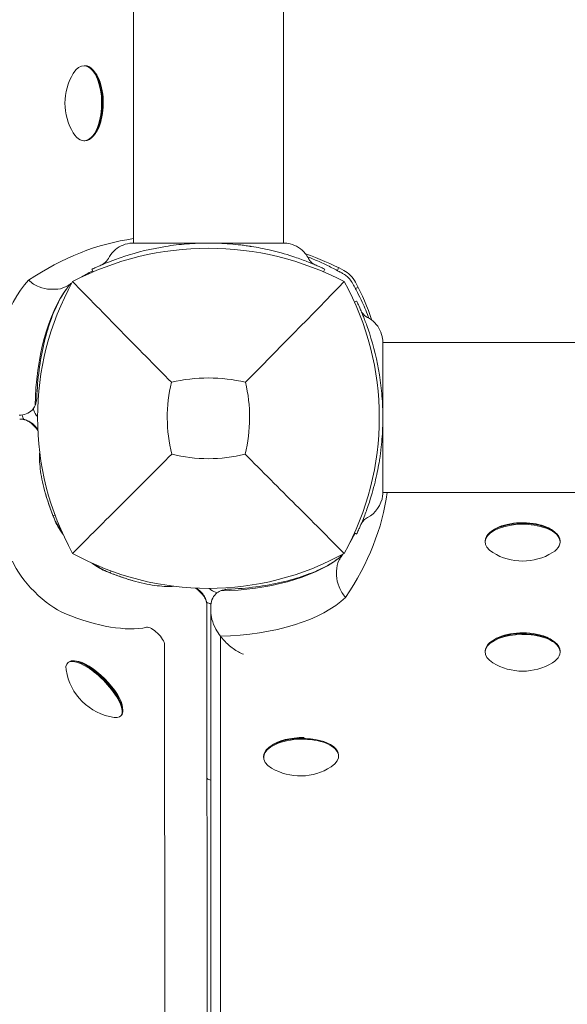
# Model space of a CAD drawing. Units: millimetres. Extents: x -4273 to 9040, y -10194 to 2440.
# Drawn here: x 627 to 744, y -6128 to -5918 of the extents above; entities that cross this region are included whole.
import ezdxf

# ---------------------------------------------------------------- set-up
doc = ezdxf.new("R2010")
doc.units = ezdxf.units.MM
doc.header["$LTSCALE"] = 0.2
doc.header["$MEASUREMENT"] = 0
doc.header["$PDMODE"] = 1
doc.layers.add('HAGS-Dim Plan', color=7, linetype='Continuous', lineweight=100)
doc.layers.add('HAGS-Plan', color=7, linetype='Continuous')
doc.styles.get("Standard").update_dxf_attribs({"font": 'g13f12d.shx', "height": 300})
doc.dimstyles.new('HAGS - Dim Plan', dxfattribs={"dimtxt": 300, "dimasz": 200, "dimexe": 0.18, "dimexo": 0.0625, "dimgap": 150, "dimtad": 0, "dimlfac": 0.001, "dimrnd": 0.05, "dimzin": 1, "dimdsep": 46, "dimtxsty": 'Standard', "dimblk": 'HAGS - Dim Plan arrow', "dimcen": 0.1, "dimse1": 1, "dimse2": 1, "dimclrd": 1, "dimadec": 0, "dimazin": 0, "dimtfac": 1, "dimtofl": 0, "dimtmove": 0, "dimatfit": 3, "dimfxl": 1, "dimtolj": 1, "dimtzin": 0, "dimarcsym": 0})

# ---------------------------------------------------------------- blocks, each defined once
blk = doc.blocks.new('HAGS - Dim Plan arrow')
at = {"color": 1, "lineweight": 0}
blk.add_lwpolyline([(0, 0, 0, 0.35, 0), (-1, 0, 0.015, 0.015, 0)], format="xyseb", dxfattribs=at)
blk = doc.blocks.new('*D93')
at = {"layer": 'Defpoints', "color": 0, "transparency": 16777216}
for p in [(7468.22, -333.91), (-4273.49, -3233.21), (-4273.49, -9159.77)]:
    blk.add_point(p, dxfattribs=at)
at = {"layer": 'HAGS-Dim Plan', "color": 1, "lineweight": -2, "transparency": 16777216}
for p, q in [((-4073.49, -9159.77), (1030.12, -9159.77)), ((7268.22, -9159.77), (2664.61, -9159.77))]:
    blk.add_line(p, q, dxfattribs=at)
at = {"layer": 'HAGS-Dim Plan', "color": 1, "lineweight": -2, "transparency": 16777216, "xscale": 200, "yscale": 200, "zscale": 200, "rotation": 180}
blk.add_blockref('HAGS - Dim Plan arrow', (-4273.49, -9159.77), dxfattribs=at)
at = {"layer": 'HAGS-Dim Plan', "color": 1, "lineweight": -2, "transparency": 16777216, "xscale": 200, "yscale": 200, "zscale": 200}
blk.add_blockref('HAGS - Dim Plan arrow', (7468.22, -9159.77), dxfattribs=at)
at = {"layer": 'HAGS-Dim Plan', "color": 0, "transparency": 16777216, "insert": (1847.36, -9159.77), "char_height": 300, "attachment_point": 5}
blk.add_mtext('\\A1;{\\H1.33333x;11.75m}', dxfattribs=at)
blk = doc.blocks.new('*D95')
at = {"layer": 'Defpoints', "color": 0, "transparency": 16777216}
for p in [(6468.22, -564.31, 109.5), (-2773.49, -3233.21, 142.54), (-2773.49, -8472.54)]:
    blk.add_point(p, dxfattribs=at)
at = {"layer": 'HAGS-Dim Plan', "color": 1, "lineweight": -2, "transparency": 16777216}
for p, q in [((-2573.49, -8472.54), (1081.83, -8472.54)), ((6268.22, -8472.54), (2612.9, -8472.54))]:
    blk.add_line(p, q, dxfattribs=at)
at = {"layer": 'HAGS-Dim Plan', "color": 1, "lineweight": -2, "transparency": 16777216, "xscale": 200, "yscale": 200, "zscale": 200, "rotation": 180}
blk.add_blockref('HAGS - Dim Plan arrow', (-2773.49, -8472.54), dxfattribs=at)
at = {"layer": 'HAGS-Dim Plan', "color": 1, "lineweight": -2, "transparency": 16777216, "xscale": 200, "yscale": 200, "zscale": 200}
blk.add_blockref('HAGS - Dim Plan arrow', (6468.22, -8472.54), dxfattribs=at)
at = {"layer": 'HAGS-Dim Plan', "color": 0, "transparency": 16777216, "insert": (1847.36, -8472.54), "char_height": 300, "attachment_point": 5}
blk.add_mtext('\\A1;{\\H1.33333x;9.25m}', dxfattribs=at)

msp = doc.modelspace()

# ---------------------------------------------------------------- linework, layer by layer
at = {"layer": 'HAGS-Plan', "lineweight": 0}
for p, q in [((651, -5854.805), (651, -5965.811)), ((683, -5854.805), (683, -5965.811)), ((640.476, -5928), (640.651, -5928)), ((642.901, -5929.563), (642.648, -5929.225)), ((642.901, -5942.437), (642.648, -5942.775)), ((640.476, -5944), (640.651, -5944)), ((651, -5968.061), (651, -5968.062)), ((642.429, -5971.954), (642.166, -5971.397)), ((691.571, -5971.954), (691.834, -5971.397)), ((637.544, -5974.949), (637.328, -5974.828)), ((634.266, -5975.658), (633.383, -5975.658)), ((698.139, -5978.385), (698.603, -5978.166)), ((701.939, -5987), (701.938, -5987)), ((815.195, -5987), (704.189, -5987)), ((630.467, -6002.729), (630.261, -6002.465)), ((815.195, -6019), (704.189, -6019)), ((634.287, -6023.773), (633.872, -6023.935)), ((698.139, -6027.615), (698.603, -6027.834)), ((727.563, -6027.099), (727.225, -6027.352)), ((740.437, -6027.099), (740.775, -6027.352)), ((726, -6029.524), (726, -6029.349)), ((742, -6029.524), (742, -6029.349)), ((695.051, -6032.456), (695.172, -6032.672)), ((646.227, -6035.713), (646.065, -6036.128)), ((694.342, -6035.734), (694.342, -6036.617)), ((667.535, -6039.739), (667.271, -6039.533)), ((666.833, -6387.43), (666.68, -6043.245)), ((667.5, -6043.384), (667.5, -6393.229)), ((669.55, -6397.599), (669.55, -6049.59)), ((727.563, -6050.573), (727.225, -6050.826)), ((740.437, -6050.573), (740.775, -6050.826)), ((657.801, -6395.579), (657.648, -6051.394)), ((726, -6052.997), (726, -6052.823)), ((742, -6052.997), (742, -6052.823)), ((638.742, -6054.908), (638.252, -6054.873)), ((648.702, -6064.868), (648.736, -6065.358)), ((648.272, -6066.651), (648.403, -6066.52)), ((680.271, -6073.035), (679.938, -6073.296)), ((693.234, -6072.833), (693.486, -6073.013)), ((678.759, -6075.492), (678.755, -6075.318)), ((694.756, -6075.158), (694.752, -6074.984))]:
    msp.add_line(p, q, dxfattribs=at)
for centre, radius, start, end in [((648.561, -5936), 12.159, 148.53106, 211.45473), ((667, -6029.41), 62.49, 62.38844, 117.61156), ((668.91, -6022.993), 58, 62.32772, 71.0839), ((693.059, -5976.941), 6, 27.67228, 62.32772), ((690.456, -6003), 59.887, 151.07813, 208.92187), ((643.544, -6003), 59.887, 331.07813, 28.92187), ((647.007, -6001.09), 58, 18.91612, 27.67228), ((690.456, -6003), 32.236, 166.50403, 194.03588), ((667, -6029.41), 34.839, 76.90969, 103.09031), ((643.544, -6003), 32.236, 345.96412, 13.49597), ((667, -5979.544), 32.236, 255.96412, 284.03588), ((667, -5979.544), 59.887, 241.07813, 298.92187), ((734, -6021.439), 12.159, 238.53008, 301.46992), ((648.676, -6054.933), 12.159, 188.77532, 261.43508), ((734, -6044.912), 12.159, 238.53008, 301.46992), ((686.589, -6067.242), 12.159, 239.72591, 302.66209)]:
    msp.add_arc(centre, radius, start, end, dxfattribs=at)
at = {"layer": 'HAGS-Plan', "lineweight": 0, "extrusion": (3.31569e-16, -2.05218e-17, -1)}
msp.add_ellipse((640.476, -5936), major_axis=(0, 8), ratio=0.4694716, start_param=-0.6543185, end_param=2.0594885, dxfattribs=at)
at = {"layer": 'HAGS-Plan', "lineweight": 0, "extrusion": (2.36484e-16, -2.50006e-31, -1)}
msp.add_ellipse((640.651, -5936), major_axis=(0, 8), ratio=0.4694716, start_param=0, end_param=2.0594885, dxfattribs=at)
at = {"layer": 'HAGS-Plan', "lineweight": 0, "extrusion": (2.77005e-16, -1.26502e-17, -1)}
msp.add_ellipse((641.004, -5936), major_axis=(0, -7.6), ratio=0.4694716, start_param=-2.580975, end_param=-1.0821041, dxfattribs=at)
at = {"layer": 'HAGS-Plan', "lineweight": 0, "extrusion": (2.64314e-16, -3.10838e-18, -1)}
for centre, end_param in [((640.476, -5936), 0.6545875), ((640.651, -5936), 0)]:
    msp.add_ellipse(centre, major_axis=(0, -8), ratio=0.4694716, start_param=-1.0821041, end_param=end_param, dxfattribs=at)
at = {"layer": 'HAGS-Plan', "lineweight": 0, "extrusion": (2.78225e-16, -3.27198e-18, -1)}
msp.add_ellipse((641.004, -5936), major_axis=(0, -7.6), ratio=0.4694716, start_param=-1.0821041, end_param=-0.5606177, dxfattribs=at)
at = {"layer": 'HAGS-Plan', "lineweight": 0}
for centre, major_axis, ratio, start_param, end_param in [((657.133, -6166.952), (0, 202.503), 0.4694716, 0.0645579, 0.3042081), ((635.012, -6001.782), (0, -31.132), 0.4694716, -2.6917224, -1.6135909), ((644.636, -6001.782), (0, -31.132), 0.4694716, -2.580975, -1.6135909), ((629.153, -6005.492), (-1.954, 1.954), 0.3518416, -2.0271231, -0.5499368), ((503.048, -6012.867), (202.503, 0), 0.4694716, -0.3042081, -0.0645579), ((668.218, -6025.364), (31.132, 0), 0.4694716, -1.5280017, -0.5606177), ((664.508, -6040.847), (-1.954, 1.954), 0.3518416, -2.5916558, -1.1144692), ((668.218, -6034.988), (31.132, 0), 0.4694716, -1.5280017, -0.4498702), ((655.576, -6049.78), (1.954, -1.954), 0.3518416, 0.3385944, 2.9141084), ((669.537, -6075.317), (6, 0.003), 0.8829126, -2.0645279, -1.9176393)]:
    msp.add_ellipse(centre, major_axis=major_axis, ratio=ratio, start_param=start_param, end_param=end_param, dxfattribs=at)
at = {"layer": 'HAGS-Plan', "lineweight": 0, "extrusion": (2.07736e-16, -2.4488e-17, -1)}
msp.add_ellipse((632.246, -6000.479), major_axis=(0.003, 6), ratio=0.8829126, start_param=-2.0820724, end_param=-1.907846, dxfattribs=at)
at = {"layer": 'HAGS-Plan', "lineweight": 0, "extrusion": (2.5467e-16, 1.07136e-17, -1)}
msp.add_ellipse((632.246, -6000.479), major_axis=(-0.001, -3), ratio=0.8829126, start_param=0.8470599, end_param=1.3575314, dxfattribs=at)
at = {"layer": 'HAGS-Plan', "lineweight": 0, "extrusion": (1.87565e-16, -2.71907e-17, -1)}
msp.add_ellipse((629.997, -6002.729), major_axis=(-0.707, 0.707), ratio=0.3518416, start_param=1.9093902, end_param=2.0992556, dxfattribs=at)
at = {"layer": 'HAGS-Plan', "lineweight": 0, "extrusion": (2.56632e-16, -5.28047e-17, -1)}
msp.add_ellipse((683.912, -6052.003), major_axis=(-50.02, 50.02), ratio=0.3518416, start_param=-0.6913866, end_param=-0.5499368, dxfattribs=at)
at = {"layer": 'HAGS-Plan', "lineweight": 0, "extrusion": (3.4952e-16, 1.3433e-16, -1)}
msp.add_ellipse((641.357, -6028.643), major_axis=(-7.238, 7.238), ratio=0.3518416, start_param=-1.1329436, end_param=-0.6913866, dxfattribs=at)
at = {"layer": 'HAGS-Plan', "lineweight": 0, "extrusion": (2.43755e-16, 1.00206e-16, -1)}
for centre in [(734, -6029.524), (734, -6052.997)]:
    msp.add_ellipse(centre, major_axis=(-8, 0), ratio=0.4694716, start_param=-0.6543, end_param=2.0594885, dxfattribs=at)
at = {"layer": 'HAGS-Plan', "lineweight": 0, "extrusion": (2.238e-16, -1.30165e-27, -1)}
for centre in [(734, -6029.349), (734, -6052.823)]:
    msp.add_ellipse(centre, major_axis=(-8, 0), ratio=0.4694716, start_param=0, end_param=2.0594885, dxfattribs=at)
at = {"layer": 'HAGS-Plan', "lineweight": 0, "extrusion": (2.10603e-16, 1.22879e-17, -1)}
for centre in [(734, -6028.996), (734, -6052.47)]:
    msp.add_ellipse(centre, major_axis=(7.6, 0), ratio=0.4694716, start_param=-2.580975, end_param=-1.0821041, dxfattribs=at)
at = {"layer": 'HAGS-Plan', "lineweight": 0, "extrusion": (2.09644e-16, 4.44938e-17, -1)}
for centre in [(734, -6028.996), (734, -6052.47)]:
    msp.add_ellipse(centre, major_axis=(7.6, 0), ratio=0.4694716, start_param=-1.0821041, end_param=-0.5606177, dxfattribs=at)
at = {"layer": 'HAGS-Plan', "lineweight": 0, "extrusion": (2.48176e-16, -1.3242e-17, -1)}
for centre, end_param in [((734, -6029.349), 0), ((734, -6029.524), 0.6543), ((734, -6052.823), 0), ((734, -6052.997), 0.6543)]:
    msp.add_ellipse(centre, major_axis=(8, 0), ratio=0.4694716, start_param=-1.0821041, end_param=end_param, dxfattribs=at)
at = {"layer": 'HAGS-Plan', "lineweight": 0, "extrusion": (2.82993e-16, 3.19817e-17, -1)}
for centre, end_param in [((632.425, -6037.575), -0.6913866), ((641.357, -6028.643), -2.0086491)]:
    msp.add_ellipse(centre, major_axis=(-7.238, 7.238), ratio=0.3518416, start_param=-2.4502061, end_param=end_param, dxfattribs=at)
at = {"layer": 'HAGS-Plan', "lineweight": 0, "extrusion": (1.64276e-16, -3.10728e-17, -1)}
msp.add_ellipse((617.997, -5986.088), major_axis=(-50.02, 50.02), ratio=0.3518416, start_param=-2.5916558, end_param=-2.4502061, dxfattribs=at)
at = {"layer": 'HAGS-Plan', "lineweight": 0, "extrusion": (2.22241e-16, 9.91077e-20, -1)}
msp.add_ellipse((667.271, -6040.003), major_axis=(-0.707, 0.707), ratio=0.3518416, start_param=1.042337, end_param=1.2322025, dxfattribs=at)
at = {"layer": 'HAGS-Plan', "lineweight": 0, "extrusion": (2.36685e-16, -1.3039e-17, -1)}
msp.add_ellipse((669.521, -6037.754), major_axis=(3, 0.001), ratio=0.8829126, start_param=1.7840613, end_param=2.2945328, dxfattribs=at)
at = {"layer": 'HAGS-Plan', "lineweight": 0, "extrusion": (2.16564e-16, 2.97177e-18, -1)}
msp.add_ellipse((669.521, -6037.754), major_axis=(-6, -0.003), ratio=0.8829126, start_param=-1.2337466, end_param=-1.0595202, dxfattribs=at)
at = {"layer": 'HAGS-Plan', "lineweight": 0, "extrusion": (3.55039e-17, -1.72085e-16, -1)}
msp.add_ellipse((609.065, -5995.02), major_axis=(50.02, -50.02), ratio=0.3518416, start_param=0.2274838, end_param=0.6913866, dxfattribs=at)
at = {"layer": 'HAGS-Plan', "lineweight": 0, "extrusion": (2.51051e-16, 3.8754e-17, -1)}
msp.add_ellipse((642.615, -6060.994), major_axis=(-5.657, 5.657), ratio=0.3518416, start_param=-0.4477608, end_param=3.5863581, dxfattribs=at)
at = {"layer": 'HAGS-Plan', "lineweight": 0, "extrusion": (3.27058e-16, 9.58637e-17, -1)}
msp.add_ellipse((642.746, -6060.864), major_axis=(-5.657, 5.657), ratio=0.3518416, start_param=0.0359244, end_param=3.1415927, dxfattribs=at)
at = {"layer": 'HAGS-Plan', "lineweight": 0, "extrusion": (2.37002e-16, 2.17265e-17, -1)}
msp.add_ellipse((643.011, -6060.599), major_axis=(-5.374, 5.374), ratio=0.3518416, start_param=0.3853411, end_param=2.7562515, dxfattribs=at)
at = {"layer": 'HAGS-Plan', "lineweight": 0, "extrusion": (2.41612e-16, 1.0527e-16, -1)}
msp.add_ellipse((686.757, -6075.325), major_axis=(-7.998, -0.167), ratio=0.4694611, start_param=-0.6542962, end_param=3.7959441, dxfattribs=at)
at = {"layer": 'HAGS-Plan', "lineweight": 0, "extrusion": (2.23703e-16, 4.66816e-18, -1)}
msp.add_ellipse((686.754, -6075.151), major_axis=(-7.998, -0.167), ratio=0.4694611, start_param=0, end_param=3.1415927, dxfattribs=at)
at = {"layer": 'HAGS-Plan', "lineweight": 0, "extrusion": (2.10301e-16, 1.66873e-17, -1)}
msp.add_ellipse((686.746, -6074.798), major_axis=(7.598, 0.159), ratio=0.4694611, start_param=-2.5809929, end_param=-1.4735642, dxfattribs=at)
at = {"layer": 'HAGS-Plan', "lineweight": 0}
for points, knots in [([(645.674, -5969.091), (645.968, -5968.513), (646.362, -5967.976), (647.281, -5967.077), (647.814, -5966.701), (648.959, -5966.141), (649.584, -5965.951), (650.476, -5965.83), (650.739, -5965.812), (651, -5965.811)], [0, 0, 0, 0, 1.9457027, 1.9457027, 3.856304, 3.856304, 5.7681655, 5.7681655, 6.553966, 6.553966, 6.553966, 6.553966]), ([(648.972, -5968.684), (651.879, -5967.734), (654.859, -5967.014), (657.876, -5966.533), (659.385, -5966.293), (660.902, -5966.112), (662.425, -5965.992), (663.947, -5965.871), (665.47, -5965.811), (667, -5965.811), (668.529, -5965.811), (670.066, -5965.872), (671.604, -5965.994), (672.373, -5966.055), (673.143, -5966.132), (673.912, -5966.224), (674.297, -5966.271), (674.682, -5966.321), (675.066, -5966.375), (675.258, -5966.402), (675.451, -5966.43), (675.643, -5966.459), (675.739, -5966.473), (675.835, -5966.488), (675.931, -5966.503), (675.979, -5966.51), (676.027, -5966.518), (676.075, -5966.526), (676.099, -5966.529), (676.123, -5966.533), (676.147, -5966.537), (676.159, -5966.539), (676.171, -5966.541), (676.183, -5966.543), (676.195, -5966.545), (676.21, -5966.547), (676.219, -5966.549), (677.42, -5966.742), (678.762, -5966.996), (680.234, -5967.341), (681.706, -5967.686), (683.309, -5968.122), (685.028, -5968.684)], [-1, -1, -1, -1, -0.75, -0.75, -0.75, -0.625, -0.625, -0.625, -0.5, -0.5, -0.5, -0.375, -0.375, -0.375, -0.3125, -0.3125, -0.3125, -0.28125, -0.28125, -0.28125, -0.265625, -0.265625, -0.265625, -0.2578125, -0.2578125, -0.2578125, -0.2539062, -0.2539062, -0.2539062, -0.2519531, -0.2519531, -0.2519531, -0.2509766, -0.2509766, -0.2509766, -0.25, -0.25, -0.25, -0.125, -0.125, -0.125, 0, 0, 0, 0]), ([(651.074, -5965.811), (651.091, -5965.811), (651.112, -5965.811), (651.137, -5965.811), (651.163, -5965.811), (651.193, -5965.811), (651.227, -5965.811), (651.261, -5965.811), (651.299, -5965.811), (651.341, -5965.811), (651.384, -5965.811), (651.43, -5965.811), (651.48, -5965.811), (651.58, -5965.811), (651.695, -5965.811), (651.825, -5965.811), (651.955, -5965.811), (652.099, -5965.811), (652.257, -5965.811), (652.416, -5965.811), (652.588, -5965.811), (652.773, -5965.811), (653.144, -5965.811), (653.568, -5965.811), (654.044, -5965.811)], [0.013750683, 0.013750683, 0.013750683, 0.013750683, 0.014500522, 0.014500522, 0.014500522, 0.015263708, 0.015263708, 0.015263708, 0.016027107, 0.016027107, 0.016027107, 0.016790078, 0.016790078, 0.016790078, 0.018316449, 0.018316449, 0.018316449, 0.019842918, 0.019842918, 0.019842918, 0.021369191, 0.021369191, 0.021369191, 0.024421932, 0.024421932, 0.024421932, 0.024421932]), ([(654.044, -5965.811), (654.691, -5965.811), (655.471, -5965.811), (656.366, -5965.811), (656.813, -5965.811), (657.29, -5965.811), (657.798, -5965.811), (658.305, -5965.811), (658.846, -5965.811), (659.408, -5965.811), (660.534, -5965.811), (661.735, -5965.811), (663.008, -5965.811), (664.281, -5965.811), (665.633, -5965.811), (667, -5965.811)], [-1, -1, -1, -1, -0.75, -0.75, -0.75, -0.625, -0.625, -0.625, -0.5, -0.5, -0.5, -0.25, -0.25, -0.25, 0, 0, 0, 0]), ([(667, -5965.811), (667.169, -5965.811), (667.513, -5965.811), (668.192, -5965.811), (669.035, -5965.811), (670.028, -5965.811), (671.002, -5965.811), (671.954, -5965.811), (673.176, -5965.811), (674.335, -5965.811), (675.428, -5965.811), (676.215, -5965.811), (676.962, -5965.811), (677.888, -5965.811), (678.926, -5965.811), (679.633, -5965.811), (679.956, -5965.811)], [0, 0, 0, 0, 0.000513652, 0.001027304, 0.002054608, 0.003081912, 0.004109216, 0.00513652, 0.006163823, 0.008218431, 0.009245735, 0.010273039, 0.011300343, 0.012327647, 0.014382255, 0.016436863, 0.016436863, 0.016436863, 0.016436863]), ([(679.956, -5965.811), (680.432, -5965.811), (680.858, -5965.811), (681.231, -5965.811), (681.418, -5965.811), (681.591, -5965.811), (681.75, -5965.811), (681.91, -5965.811), (682.055, -5965.811), (682.186, -5965.811), (682.251, -5965.811), (682.313, -5965.811), (682.371, -5965.811), (682.428, -5965.811), (682.482, -5965.811), (682.531, -5965.811), (682.63, -5965.811), (682.713, -5965.811), (682.779, -5965.811), (682.844, -5965.811), (682.893, -5965.811), (682.926, -5965.811)], [0, 0, 0, 0, 0.003052742, 0.003052742, 0.003052742, 0.004579112, 0.004579112, 0.004579112, 0.006105483, 0.006105483, 0.006105483, 0.006869121, 0.006869121, 0.006869121, 0.007631854, 0.007631854, 0.007631854, 0.009158225, 0.009158225, 0.009158225, 0.010646936, 0.010646936, 0.010646936, 0.010646936]), ([(683, -5965.811), (683.482, -5965.813), (683.975, -5965.875), (685.064, -5966.149), (685.664, -5966.408), (686.744, -5967.096), (687.237, -5967.536), (687.906, -5968.362), (688.136, -5968.717), (688.326, -5969.091)], [0.0220723, 0.0220723, 0.0220723, 0.0220723, 1.4796716, 1.4796716, 3.3907998, 3.3907998, 5.3219048, 5.3219048, 6.5788187, 6.5788187, 6.5788187, 6.5788187]), ([(642.166, -5971.397), (642.177, -5971.392), (642.214, -5971.374), (642.347, -5971.311), (642.439, -5971.268), (642.803, -5971.099), (643.154, -5970.937), (643.752, -5970.674), (643.894, -5970.612), (644.347, -5970.417), (644.68, -5970.277), (645.317, -5970.016), (645.606, -5969.9), (646.027, -5969.736), (646.148, -5969.689), (646.606, -5969.514), (647.01, -5969.363), (647.904, -5969.042), (648.443, -5968.857), (648.972, -5968.684)], [-1.1456581, -1.1456581, -1.1456581, -1.1456581, -1.0203441, -1.0203441, -0.899871, -0.899871, -0.6629485, -0.6629485, -0.5947741, -0.5947741, -0.4579421, -0.4579421, -0.3549047, -0.3549047, -0.3148904, -0.3148904, -0.1770399, -0.1770399, 0, 0, 0, 0]), ([(644.18, -5970.489), (644.365, -5970.41), (644.545, -5970.31), (645.112, -5969.916), (645.453, -5969.526), (645.674, -5969.091)], [0, 0, 0, 0, 0.606897, 0.606897, 2.0718112, 2.0718112, 2.0718112, 2.0718112]), ([(644.186, -5970.486), (644.186, -5970.486), (644.186, -5970.486), (644.186, -5970.486), (644.186, -5970.486), (644.186, -5970.486), (644.186, -5970.486), (644.186, -5970.486), (644.186, -5970.486), (644.186, -5970.486), (644.186, -5970.487), (644.185, -5970.487), (644.185, -5970.487), (644.184, -5970.487), (644.184, -5970.487), (644.182, -5970.488), (644.181, -5970.489), (644.181, -5970.489), (644.181, -5970.489), (644.181, -5970.488), (644.181, -5970.488), (644.195, -5970.483), (644.204, -5970.478), (644.387, -5970.397), (644.555, -5970.303), (645.112, -5969.916), (645.453, -5969.526), (645.674, -5969.091)], [0, 0, 0, 0, 0.0005549, 0.0005549, 0.0016647, 0.0016647, 0.0038844, 0.0038844, 0.0083237, 0.0083237, 0.0260809, 0.0260809, 0.0660348, 0.0660348, 0.1725787, 0.1725787, 0.4567024, 0.4567024, 0.5277527, 0.5277527, 0.5442531, 0.5442531, 0.5739521, 0.5739521, 1.1447738, 1.1447738, 2.6096879, 2.6096879, 2.6096879, 2.6096879]), ([(685.028, -5968.684), (685.54, -5968.852), (686.039, -5969.023), (686.979, -5969.359), (687.419, -5969.522), (688.793, -5970.051), (689.46, -5970.334), (690.258, -5970.678), (690.527, -5970.797), (690.938, -5970.981), (691.093, -5971.052), (691.405, -5971.195), (691.528, -5971.253), (691.737, -5971.351), (691.799, -5971.38), (691.834, -5971.397)], [-1.2959623, -1.2959623, -1.2959623, -1.2959623, -1.1552482, -1.1552482, -1.0208715, -1.0208715, -0.7129117, -0.7129117, -0.524372, -0.524372, -0.383076, -0.383076, -0.1968275, -0.1968275, 0, 0, 0, 0]), ([(695.75, -5972.372), (695.525, -5972.244), (695.319, -5972.129), (695.132, -5972.026), (695.085, -5972), (695.04, -5971.975), (694.995, -5971.951), (694.951, -5971.926), (694.898, -5971.897), (694.848, -5971.87), (694.747, -5971.815), (694.646, -5971.76), (694.545, -5971.706), (694.144, -5971.491), (693.739, -5971.279), (693.333, -5971.073), (692.521, -5970.661), (691.705, -5970.271), (690.891, -5969.905), (690.076, -5969.538), (689.26, -5969.193), (688.453, -5968.873), (688.348, -5968.832), (688.243, -5968.79), (688.138, -5968.749)], [0, 0, 0, 0, 0.015625, 0.015625, 0.015625, 0.01953125, 0.01953125, 0.01953125, 0.0234375, 0.0234375, 0.0234375, 0.03125, 0.03125, 0.03125, 0.0625, 0.0625, 0.0625, 0.125, 0.125, 0.125, 0.1875, 0.1875, 0.1875, 0.19564346, 0.19564346, 0.19564346, 0.19564346]), ([(688.326, -5969.091), (688.473, -5969.38), (688.67, -5969.648), (689.129, -5970.098), (689.396, -5970.286), (689.718, -5970.443), (689.753, -5970.46), (689.796, -5970.479), (689.803, -5970.482), (689.812, -5970.486), (689.816, -5970.487), (689.818, -5970.488), (689.818, -5970.488), (689.821, -5970.489), (689.819, -5970.489), (689.819, -5970.489), (689.819, -5970.489), (689.819, -5970.489)], [0, 0, 0, 0, 0.9728646, 0.9728646, 1.9281649, 1.9281649, 2.0461525, 2.0461525, 2.068274, 2.068274, 2.0768459, 2.0768459, 2.0799279, 2.0799279, 2.1286367, 2.1286367, 2.146048, 2.146048, 2.146048, 2.146048]), ([(694.539, -5971.703), (694.539, -5971.703), (694.562, -5971.618), (694.625, -5971.379), (694.667, -5971.223), (694.713, -5971.049)], [0.89978313, 0.89978313, 0.89978313, 0.89978313, 1.00991129, 1.00991129, 1.09101903, 1.09101903, 1.09101903, 1.09101903]), ([(642.323, -5971.73), (642.288, -5971.749), (642.253, -5971.767), (641.386, -5972.225), (640.553, -5972.693), (639.721, -5973.189)], [3.383363836, 3.383363836, 3.383363836, 3.383363836, 3.384622766, 3.384622766, 3.414493857, 3.414493857, 3.414493857, 3.414493857]), ([(697.628, -5974.25), (697.407, -5973.861), (697.134, -5973.502), (696.736, -5973.104), (696.654, -5973.027), (696.452, -5972.851), (696.33, -5972.754), (696.058, -5972.558), (695.907, -5972.461), (695.75, -5972.372)], [-0.27182165, -0.27182165, -0.27182165, -0.27182165, -0.13526343, -0.13526343, -0.10094555, -0.10094555, -0.05399963, -0.05399963, 0, 0, 0, 0]), ([(628.656, -5973.747), (629.329, -5974.341), (630.084, -5974.815), (631.681, -5975.473), (632.507, -5975.648), (633.336, -5975.658), (633.359, -5975.658), (633.383, -5975.658)], [-16.5514112, -16.5514112, -16.5514112, -16.5514112, -13.8433015, -13.8433015, -11.1130295, -11.1130295, -11.0331046, -11.0331046, -11.0331046, -11.0331046]), ([(636.864, -5975.415), (636.259, -5976.225), (635.63, -5977.235), (634.42, -5979.61), (633.838, -5980.974), (632.779, -5983.986), (632.302, -5985.634), (631.491, -5989.135), (631.155, -5990.988), (630.648, -5994.82), (630.476, -5996.798), (630.39, -5998.797)], [3.70221034, 3.70221034, 3.70221034, 3.70221034, 3.88601325, 3.88601325, 4.06981617, 4.06981617, 4.25361909, 4.25361909, 4.437422, 4.437422, 4.62122492, 4.62122492, 4.62122492, 4.62122492]), ([(634.266, -5975.658), (635.069, -5975.658), (635.833, -5975.493), (636.733, -5975.07), (636.942, -5974.952), (637.14, -5974.82)], [-11.0329166, -11.0329166, -11.0329166, -11.0329166, -8.3055083, -8.3055083, -7.4337831, -7.4337831, -7.4337831, -7.4337831]), ([(637.591, -5974.522), (637.561, -5974.555), (637.532, -5974.588), (637.433, -5974.702), (637.363, -5974.784), (637.222, -5974.955), (637.151, -5975.043), (637.008, -5975.225), (636.937, -5975.319), (636.864, -5975.415)], [3.627027637, 3.627027637, 3.627027637, 3.627027637, 3.636422009, 3.636422009, 3.658351451, 3.658351451, 3.680280894, 3.680280894, 3.702210337, 3.702210337, 3.702210337, 3.702210337]), ([(659.109, -5995.477), (655.551, -5991.893), (651.698, -5987.979), (644.934, -5981.088), (641.37, -5977.447), (638.038, -5974.038)], [0, 0, 0, 0, 18.5597108, 18.5597108, 37.3683707, 37.3683707, 37.3683707, 37.3683707]), ([(701.251, -5981.862), (700.807, -5980.724), (700.319, -5979.579), (699.458, -5977.728), (699.114, -5977.027), (698.574, -5975.979), (698.39, -5975.632), (698.115, -5975.124), (698.019, -5974.949), (697.835, -5974.617), (697.73, -5974.43), (697.628, -5974.25)], [-0.92943013, -0.92943013, -0.92943013, -0.92943013, -0.50949293, -0.50949293, -0.25159147, -0.25159147, -0.12208273, -0.12208273, -0.06222478, -0.06222478, 0, 0, 0, 0]), ([(698.951, -5975.287), (698.777, -5975.333), (698.621, -5975.375), (698.382, -5975.438), (698.297, -5975.461), (698.297, -5975.461)], [-1.09101903, -1.09101903, -1.09101903, -1.09101903, -1.00991129, -1.00991129, -0.89978313, -0.89978313, -0.89978313, -0.89978313]), ([(698.603, -5978.166), (698.608, -5978.177), (698.626, -5978.214), (698.689, -5978.347), (698.732, -5978.439), (698.901, -5978.803), (699.063, -5979.154), (699.326, -5979.752), (699.388, -5979.894), (699.583, -5980.347), (699.723, -5980.68), (699.984, -5981.317), (700.1, -5981.606), (700.264, -5982.027), (700.311, -5982.148), (700.486, -5982.606), (700.637, -5983.01), (700.958, -5983.904), (701.143, -5984.443), (701.316, -5984.972)], [-1.1456581, -1.1456581, -1.1456581, -1.1456581, -1.0203441, -1.0203441, -0.899871, -0.899871, -0.6629485, -0.6629485, -0.5947741, -0.5947741, -0.4579421, -0.4579421, -0.3549047, -0.3549047, -0.3148904, -0.3148904, -0.1770399, -0.1770399, 0, 0, 0, 0]), ([(699.511, -5980.181), (699.511, -5980.181), (699.511, -5980.179), (699.512, -5980.182), (699.513, -5980.185), (699.593, -5980.369), (699.691, -5980.547), (700.084, -5981.112), (700.474, -5981.453), (700.909, -5981.674)], [0.4722599, 0.4722599, 0.4722599, 0.4722599, 0.5366708, 0.5366708, 0.5462577, 0.5462577, 1.1449507, 1.1449507, 2.6098648, 2.6098648, 2.6098648, 2.6098648]), ([(699.511, -5980.181), (699.511, -5980.181), (699.511, -5980.179), (699.512, -5980.182), (699.513, -5980.185), (699.593, -5980.369), (699.691, -5980.547), (700.084, -5981.112), (700.474, -5981.453), (700.909, -5981.674)], [0.4722233, 0.4722233, 0.4722233, 0.4722233, 0.5366708, 0.5366708, 0.5462577, 0.5462577, 1.1449507, 1.1449507, 2.6098648, 2.6098648, 2.6098648, 2.6098648]), ([(700.909, -5981.674), (701.487, -5981.968), (702.024, -5982.362), (702.923, -5983.281), (703.299, -5983.814), (703.859, -5984.959), (704.049, -5985.584), (704.17, -5986.476), (704.188, -5986.739), (704.189, -5987)], [0, 0, 0, 0, 1.9457027, 1.9457027, 3.856304, 3.856304, 5.7681655, 5.7681655, 6.553966, 6.553966, 6.553966, 6.553966]), ([(701.316, -5984.972), (702.266, -5987.879), (702.986, -5990.859), (703.467, -5993.876), (703.707, -5995.385), (703.888, -5996.902), (704.008, -5998.425), (704.129, -5999.947), (704.189, -6001.47), (704.189, -6003), (704.189, -6004.529), (704.128, -6006.066), (704.006, -6007.604), (703.945, -6008.373), (703.868, -6009.143), (703.776, -6009.912), (703.729, -6010.297), (703.679, -6010.682), (703.625, -6011.066), (703.598, -6011.258), (703.57, -6011.451), (703.541, -6011.643), (703.527, -6011.739), (703.512, -6011.835), (703.497, -6011.931), (703.49, -6011.979), (703.482, -6012.027), (703.474, -6012.075), (703.471, -6012.099), (703.467, -6012.123), (703.463, -6012.147), (703.461, -6012.159), (703.459, -6012.171), (703.457, -6012.183), (703.455, -6012.195), (703.453, -6012.21), (703.451, -6012.219), (703.258, -6013.42), (703.004, -6014.762), (702.659, -6016.234), (702.314, -6017.706), (701.878, -6019.309), (701.316, -6021.028)], [-1, -1, -1, -1, -0.75, -0.75, -0.75, -0.625, -0.625, -0.625, -0.5, -0.5, -0.5, -0.375, -0.375, -0.375, -0.3125, -0.3125, -0.3125, -0.28125, -0.28125, -0.28125, -0.265625, -0.265625, -0.265625, -0.2578125, -0.2578125, -0.2578125, -0.2539062, -0.2539062, -0.2539062, -0.2519531, -0.2519531, -0.2519531, -0.2509766, -0.2509766, -0.2509766, -0.25, -0.25, -0.25, -0.125, -0.125, -0.125, 0, 0, 0, 0]), ([(704.189, -5987.074), (704.189, -5987.091), (704.189, -5987.112), (704.189, -5987.137), (704.189, -5987.163), (704.189, -5987.193), (704.189, -5987.227), (704.189, -5987.261), (704.189, -5987.299), (704.189, -5987.341), (704.189, -5987.384), (704.189, -5987.43), (704.189, -5987.48), (704.189, -5987.58), (704.189, -5987.695), (704.189, -5987.825), (704.189, -5987.955), (704.189, -5988.099), (704.189, -5988.257), (704.189, -5988.416), (704.189, -5988.588), (704.189, -5988.773), (704.189, -5989.144), (704.189, -5989.568), (704.189, -5990.044)], [0.013750683, 0.013750683, 0.013750683, 0.013750683, 0.014500522, 0.014500522, 0.014500522, 0.015263708, 0.015263708, 0.015263708, 0.016027107, 0.016027107, 0.016027107, 0.016790078, 0.016790078, 0.016790078, 0.018316449, 0.018316449, 0.018316449, 0.019842918, 0.019842918, 0.019842918, 0.021369191, 0.021369191, 0.021369191, 0.024421932, 0.024421932, 0.024421932, 0.024421932]), ([(704.189, -5990.044), (704.189, -5990.691), (704.189, -5991.471), (704.189, -5992.366), (704.189, -5992.813), (704.189, -5993.29), (704.189, -5993.798), (704.189, -5994.305), (704.189, -5994.846), (704.189, -5995.408), (704.189, -5996.534), (704.189, -5997.735), (704.189, -5999.008), (704.189, -6000.281), (704.189, -6001.633), (704.189, -6003)], [-1, -1, -1, -1, -0.75, -0.75, -0.75, -0.625, -0.625, -0.625, -0.5, -0.5, -0.5, -0.25, -0.25, -0.25, 0, 0, 0, 0]), ([(626.616, -6002.5), (627.187, -6002.5), (627.701, -6002.411), (628.673, -6002.05), (629.092, -6001.759), (629.679, -6001.122), (629.882, -6000.8), (630.033, -6000.45)], [0, 0, 0, 0, 1.9401031, 1.9401031, 4.1777362, 4.1777362, 5.9560801, 5.9560801, 5.9560801, 5.9560801]), ([(630.033, -6000.45), (630.139, -6000.205), (630.22, -5999.947), (630.34, -5999.397), (630.377, -5999.101), (630.39, -5998.797)], [5.9560801, 5.9560801, 5.9560801, 5.9560801, 7.1977582, 7.1977582, 8.5138209, 8.5138209, 8.5138209, 8.5138209]), ([(627.846, -6003.467), (627.79, -6003.451), (627.731, -6003.437), (627.607, -6003.409), (627.542, -6003.396), (627.406, -6003.372), (627.334, -6003.361), (627.183, -6003.342), (627.103, -6003.334), (626.936, -6003.324), (626.847, -6003.32), (626.755, -6003.32)], [1.02085949, 1.02085949, 1.02085949, 1.02085949, 1.06312808, 1.06312808, 1.10539667, 1.10539667, 1.14766527, 1.14766527, 1.18993386, 1.18993386, 1.23220245, 1.23220245, 1.23220245, 1.23220245]), ([(630.623, -6005.555), (630.513, -6005.383), (630.403, -6005.235), (630.127, -6004.895), (629.958, -6004.718), (629.586, -6004.377), (629.385, -6004.215), (628.885, -6003.887), (628.596, -6003.716), (628.047, -6003.525), (627.951, -6003.495), (627.846, -6003.467)], [5.7253457, 5.7253457, 5.7253457, 5.7253457, 5.9999403, 5.9999403, 6.4082841, 6.4082841, 6.8166279, 6.8166279, 7.2249717, 7.2249717, 7.3040448, 7.3040448, 7.3040448, 7.3040448]), ([(704.189, -6003), (704.189, -6003.169), (704.189, -6003.513), (704.189, -6004.192), (704.189, -6005.035), (704.189, -6006.028), (704.189, -6007.002), (704.189, -6007.954), (704.189, -6009.176), (704.189, -6010.335), (704.189, -6011.428), (704.189, -6012.215), (704.189, -6012.962), (704.189, -6013.888), (704.189, -6014.926), (704.189, -6015.633), (704.189, -6015.956)], [0, 0, 0, 0, 0.000513652, 0.001027304, 0.002054608, 0.003081912, 0.004109216, 0.00513652, 0.006163823, 0.008218431, 0.009245735, 0.010273039, 0.011300343, 0.012327647, 0.014382255, 0.016436863, 0.016436863, 0.016436863, 0.016436863]), ([(632.069, -6018.556), (631.844, -6017.723), (631.654, -6016.92), (631.347, -6015.38), (631.229, -6014.644), (631.061, -6013.246), (631.011, -6012.583), (630.977, -6011.392), (630.988, -6010.857), (631.022, -6010.358)], [4.16245214, 4.16245214, 4.16245214, 4.16245214, 4.22694276, 4.22694276, 4.29143337, 4.29143337, 4.35592398, 4.35592398, 4.41476107, 4.41476107, 4.41476107, 4.41476107]), ([(659.182, -6010.818), (655.64, -6014.36), (651.761, -6018.239), (644.983, -6025.017), (641.391, -6028.609), (638.038, -6031.962)], [0, 0, 0, 0, 18.4588757, 18.4588757, 37.2363574, 37.2363574, 37.2363574, 37.2363574]), ([(674.818, -6010.818), (678.36, -6014.36), (682.239, -6018.239), (689.017, -6025.017), (692.609, -6028.609), (695.962, -6031.962)], [0, 0, 0, 0, 18.4593015, 18.4593015, 37.2363631, 37.2363631, 37.2363631, 37.2363631]), ([(704.189, -6015.956), (704.189, -6016.432), (704.189, -6016.858), (704.189, -6017.231), (704.189, -6017.418), (704.189, -6017.591), (704.189, -6017.75), (704.189, -6017.91), (704.189, -6018.055), (704.189, -6018.186), (704.189, -6018.251), (704.189, -6018.313), (704.189, -6018.371), (704.189, -6018.428), (704.189, -6018.482), (704.189, -6018.531), (704.189, -6018.63), (704.189, -6018.713), (704.189, -6018.779), (704.189, -6018.844), (704.189, -6018.893), (704.189, -6018.926)], [0, 0, 0, 0, 0.003052742, 0.003052742, 0.003052742, 0.004579112, 0.004579112, 0.004579112, 0.006105483, 0.006105483, 0.006105483, 0.006869121, 0.006869121, 0.006869121, 0.007631854, 0.007631854, 0.007631854, 0.009158225, 0.009158225, 0.009158225, 0.010646936, 0.010646936, 0.010646936, 0.010646936]), ([(634.075, -6024.442), (633.906, -6024.025), (633.745, -6023.612), (633.436, -6022.797), (633.288, -6022.394), (633.007, -6021.598), (632.873, -6021.205), (632.62, -6020.429), (632.5, -6020.047), (632.341, -6019.516), (632.296, -6019.362), (632.252, -6019.21)], [4.02100243, 4.02100243, 4.02100243, 4.02100243, 4.04929237, 4.04929237, 4.07758231, 4.07758231, 4.10587226, 4.10587226, 4.1341622, 4.1341622, 4.14574651, 4.14574651, 4.14574651, 4.14574651]), ([(704.189, -6019), (704.188, -6019.223), (704.175, -6019.446), (703.932, -6021.546), (702.595, -6023.468), (700.909, -6024.326)], [0.0219442, 0.0219442, 0.0219442, 0.0219442, 0.6904634, 0.6904634, 6.3650124, 6.3650124, 6.3650124, 6.3650124]), ([(701.316, -6021.028), (701.148, -6021.54), (700.977, -6022.039), (700.641, -6022.979), (700.478, -6023.419), (699.949, -6024.793), (699.666, -6025.46), (699.322, -6026.258), (699.203, -6026.527), (699.019, -6026.938), (698.948, -6027.093), (698.805, -6027.405), (698.747, -6027.528), (698.649, -6027.737), (698.62, -6027.799), (698.603, -6027.834)], [-1.2959623, -1.2959623, -1.2959623, -1.2959623, -1.1552482, -1.1552482, -1.0208715, -1.0208715, -0.7129117, -0.7129117, -0.524372, -0.524372, -0.383076, -0.383076, -0.1968275, -0.1968275, 0, 0, 0, 0]), ([(635.76, -6027.39), (635.262, -6026.685), (634.846, -6026.009), (634.342, -6025.056), (634.189, -6024.727), (634.075, -6024.442)], [3.59633185, 3.59633185, 3.59633185, 3.59633185, 3.86157996, 3.86157996, 4.02100243, 4.02100243, 4.02100243, 4.02100243]), ([(700.909, -6024.326), (700.62, -6024.473), (700.352, -6024.67), (699.902, -6025.129), (699.714, -6025.396), (699.557, -6025.718), (699.54, -6025.753), (699.521, -6025.796), (699.518, -6025.803), (699.515, -6025.811), (699.514, -6025.812), (699.514, -6025.814), (699.513, -6025.814), (699.513, -6025.815), (699.513, -6025.816), (699.513, -6025.816), (699.512, -6025.817), (699.51, -6025.822), (699.511, -6025.819), (699.511, -6025.819), (699.511, -6025.819), (699.511, -6025.819)], [0, 0, 0, 0, 0.9728646, 0.9728646, 1.9281649, 1.9281649, 2.0461525, 2.0461525, 2.068274, 2.068274, 2.0724261, 2.0724261, 2.0739288, 2.0739288, 2.0754403, 2.0754403, 2.0769639, 2.0769639, 2.1047853, 2.1047853, 2.1461957, 2.1461957, 2.1461957, 2.1461957]), ([(700.909, -6024.326), (700.62, -6024.473), (700.352, -6024.67), (699.902, -6025.129), (699.714, -6025.396), (699.557, -6025.718), (699.54, -6025.753), (699.521, -6025.796), (699.518, -6025.803), (699.515, -6025.811), (699.514, -6025.812), (699.514, -6025.814), (699.513, -6025.814), (699.513, -6025.815), (699.513, -6025.816), (699.513, -6025.816), (699.512, -6025.817), (699.51, -6025.822), (699.511, -6025.819), (699.511, -6025.819), (699.511, -6025.819), (699.511, -6025.819)], [0, 0, 0, 0, 0.9728646, 0.9728646, 1.9281649, 1.9281649, 2.0461525, 2.0461525, 2.068274, 2.068274, 2.0724261, 2.0724261, 2.0739288, 2.0739288, 2.0754403, 2.0754403, 2.0769639, 2.0769639, 2.1047853, 2.1047853, 2.1461934, 2.1461934, 2.1461934, 2.1461934]), ([(697.143, -6029.715), (697.517, -6029.071), (697.874, -6028.426), (698.233, -6027.747), (698.251, -6027.712), (698.27, -6027.677)], [6.017031051, 6.017031051, 6.017031051, 6.017031051, 6.040155195, 6.040155195, 6.041414125, 6.041414125, 6.041414125, 6.041414125]), ([(645.558, -6035.925), (645.165, -6035.767), (644.688, -6035.536), (643.68, -6034.96), (643.154, -6034.624), (642.61, -6034.24)], [2.26218288, 2.26218288, 2.26218288, 2.26218288, 2.48218522, 2.48218522, 2.68685345, 2.68685345, 2.68685345, 2.68685345]), ([(671.203, -6039.61), (673.202, -6039.524), (675.18, -6039.352), (679.012, -6038.845), (680.865, -6038.509), (684.366, -6037.698), (686.014, -6037.221), (689.026, -6036.162), (690.39, -6035.58), (692.765, -6034.37), (693.775, -6033.741), (694.585, -6033.136)], [4.80355304, 4.80355304, 4.80355304, 4.80355304, 4.98735596, 4.98735596, 5.17115888, 5.17115888, 5.35496179, 5.35496179, 5.53876471, 5.53876471, 5.72256762, 5.72256762, 5.72256762, 5.72256762]), ([(694.342, -6035.734), (694.342, -6034.931), (694.507, -6034.167), (694.93, -6033.267), (695.048, -6033.058), (695.18, -6032.86)], [-11.0325223, -11.0325223, -11.0325223, -11.0325223, -8.3051227, -8.3051227, -7.4333889, -7.4333889, -7.4333889, -7.4333889]), ([(694.585, -6033.136), (694.681, -6033.063), (694.775, -6032.992), (694.957, -6032.849), (695.045, -6032.778), (695.216, -6032.637), (695.298, -6032.567), (695.412, -6032.468), (695.445, -6032.439), (695.478, -6032.409)], [5.722567624, 5.722567624, 5.722567624, 5.722567624, 5.744497067, 5.744497067, 5.766426509, 5.766426509, 5.788355952, 5.788355952, 5.797750324, 5.797750324, 5.797750324, 5.797750324]), ([(650.79, -6037.748), (650.638, -6037.704), (650.484, -6037.659), (649.953, -6037.5), (649.571, -6037.38), (648.795, -6037.127), (648.402, -6036.993), (647.606, -6036.712), (647.203, -6036.564), (646.388, -6036.255), (645.975, -6036.094), (645.558, -6035.925)], [2.1374388, 2.1374388, 2.1374388, 2.1374388, 2.14902311, 2.14902311, 2.17731305, 2.17731305, 2.20560299, 2.20560299, 2.23389294, 2.23389294, 2.26218288, 2.26218288, 2.26218288, 2.26218288]), ([(659.642, -6038.978), (659.143, -6039.012), (658.608, -6039.023), (657.417, -6038.989), (656.754, -6038.939), (655.356, -6038.771), (654.62, -6038.653), (653.08, -6038.346), (652.277, -6038.156), (651.444, -6037.931)], [1.86842424, 1.86842424, 1.86842424, 1.86842424, 1.92726133, 1.92726133, 1.99175194, 1.99175194, 2.05624255, 2.05624255, 2.12073316, 2.12073316, 2.12073316, 2.12073316]), ([(696.253, -6041.344), (695.659, -6040.67), (695.185, -6039.915), (694.527, -6038.319), (694.352, -6037.493), (694.342, -6036.664), (694.342, -6036.64), (694.342, -6036.617)], [-16.5510164, -16.5510164, -16.5510164, -16.5510164, -13.8424989, -13.8424989, -11.1122033, -11.1122033, -11.0327094, -11.0327094, -11.0327094, -11.0327094]), ([(666.533, -6042.154), (666.415, -6041.716), (666.274, -6041.427), (665.975, -6040.882), (665.813, -6040.657), (665.482, -6040.251), (665.313, -6040.073), (664.941, -6039.732), (664.74, -6039.57), (664.475, -6039.397), (664.46, -6039.387), (664.445, -6039.377)], [5.2623258, 5.2623258, 5.2623258, 5.2623258, 5.5915965, 5.5915965, 5.9999403, 5.9999403, 6.4082841, 6.4082841, 6.8166279, 6.8166279, 6.8410252, 6.8410252, 6.8410252, 6.8410252]), ([(667.5, -6043.384), (667.5, -6042.813), (667.589, -6042.299), (667.95, -6041.327), (668.241, -6040.908), (668.878, -6040.321), (669.2, -6040.118), (669.55, -6039.967)], [-13.0591042, -13.0591042, -13.0591042, -13.0591042, -11.1022563, -11.1022563, -8.8453105, -8.8453105, -7.0516179, -7.0516179, -7.0516179, -7.0516179]), ([(669.55, -6039.967), (669.795, -6039.861), (670.053, -6039.78), (670.603, -6039.66), (670.899, -6039.623), (671.203, -6039.61)], [-7.0516179, -7.0516179, -7.0516179, -7.0516179, -5.7992231, -5.7992231, -4.4718016, -4.4718016, -4.4718016, -4.4718016]), ([(666.68, -6043.245), (666.68, -6043.153), (666.676, -6043.064), (666.666, -6042.897), (666.658, -6042.817), (666.639, -6042.666), (666.628, -6042.594), (666.604, -6042.458), (666.591, -6042.393), (666.563, -6042.269), (666.549, -6042.21), (666.533, -6042.154)], [5.05098336, 5.05098336, 5.05098336, 5.05098336, 5.09325185, 5.09325185, 5.13552034, 5.13552034, 5.17778883, 5.17778883, 5.22005733, 5.22005733, 5.26232582, 5.26232582, 5.26232582, 5.26232582]), ([(669.55, -6049.59), (669.2, -6049.124), (668.878, -6048.626), (668.241, -6047.448), (667.95, -6046.754), (667.589, -6045.438), (667.5, -6044.838), (667.5, -6044.267)], [-5.9560801, -5.9560801, -5.9560801, -5.9560801, -4.1777362, -4.1777362, -1.9401031, -1.9401031, 0, 0, 0, 0]), ([(674.5, -6053.479), (674.499, -6053.479), (674.498, -6053.478), (673.748, -6053.183), (673.005, -6052.776), (671.602, -6051.781), (670.932, -6051.191), (670.053, -6050.227), (669.795, -6049.916), (669.55, -6049.59)], [-12.9521388, -12.9521388, -12.9521388, -12.9521388, -12.9473572, -12.9473572, -10.04288, -10.04288, -7.1977582, -7.1977582, -5.9560801, -5.9560801, -5.9560801, -5.9560801])]:
    msp.add_open_spline(points, degree=3, knots=knots, dxfattribs=at)
for points in [[(637.873, -5974.338), (637.628, -5974.496), (637.384, -5974.657), (637.14, -5974.82)], [(674.891, -5995.477), (681.207, -5989.115), (689.108, -5981.051), (695.962, -5974.038)], [(695.18, -6032.86), (695.343, -6032.616), (695.504, -6032.372), (695.662, -6032.127)]]:
    msp.add_open_spline(points, degree=3, dxfattribs=at)

# ---------------------------------------------------------------- dimensions: what is measured, and where the dimension line sits
at = {"layer": 'HAGS-Dim Plan'}
for base, p1, p2, picture, middle in [((-4273.489, -9159.768), (7468.218, -333.915), (-4273.489, -3233.212), '*D93', (1847.364, -9159.768)), ((-2773.489, -8472.545), (6468.218, -564.315, 109.502), (-2773.489, -3233.212, 142.539), '*D95', (1847.364, -8472.545))]:
    dim = msp.add_linear_dim(base=base, p1=p1, p2=p2, text='{\\H1.33333x;<>}', dimstyle='HAGS - Dim Plan', override={"dimpost": 'm'}, dxfattribs=at)
    dim.commit()
    dim.dimension.update_dxf_attribs({"geometry": picture, "text_midpoint": middle, "dimtype": 160})

doc.saveas('drawing.dxf')
